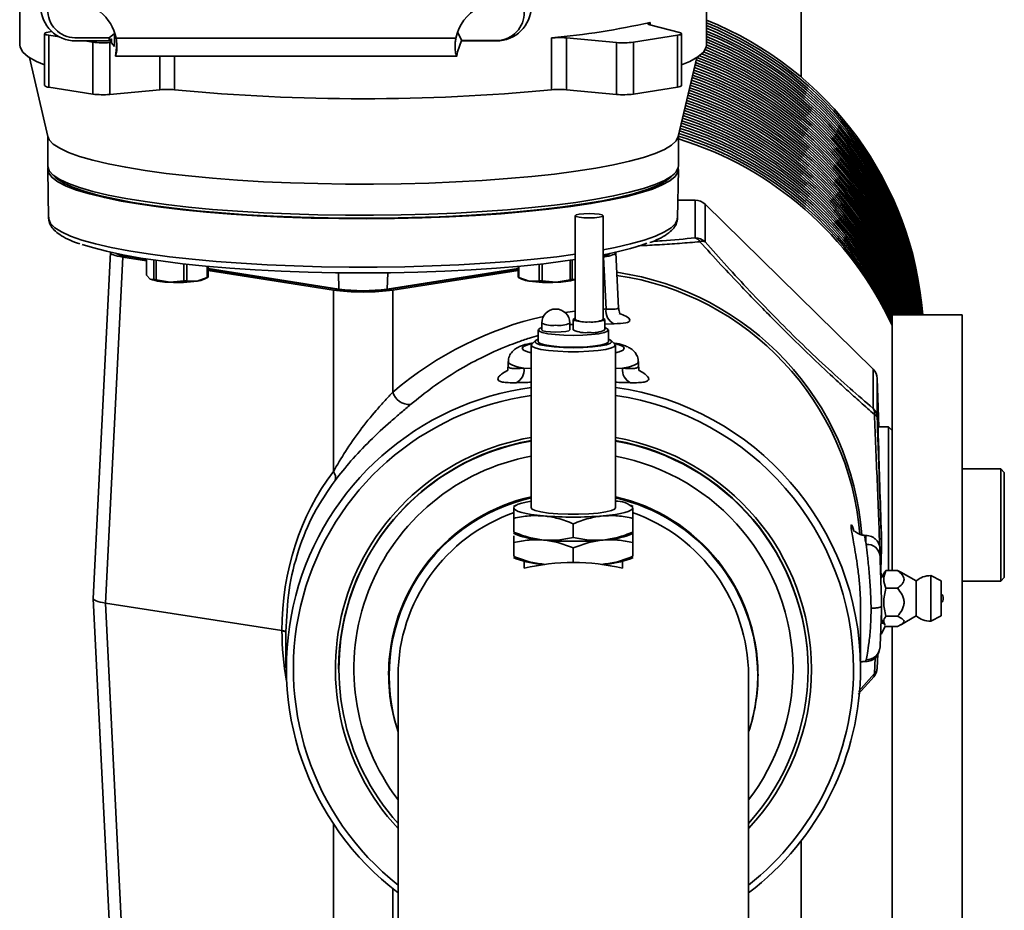
# Paper-space layout 'Blatt1' of a CAD drawing. Units: millimetres. Extents: x 0 to 59400, y 0 to 42000.
# Drawn here: x 23551 to 23692, y 34548 to 34675 of the extents above; entities that cross this region are included whole.
import ezdxf

# ---------------------------------------------------------------- set-up
doc = ezdxf.new("R2010")
doc.units = ezdxf.units.MM
doc.header["$LTSCALE"] = 100

psp = doc.layouts.new('Blatt1')

# ---------------------------------------------------------------- linework, layer by layer
at = {"color": 7, "linetype": 'Continuous', "lineweight": 35}
for p, q in [((23662.59, 34823.59), (23662.59, 34666.87)), ((23551.09, 34679.36), (23551.09, 34671.47)), ((23649.09, 34671.47), (23649.09, 34679.36)), ((23645.25, 34673.23), (23641, 34674.34)), ((23641.05, 34674.67), (23641.05, 34674.33)), ((23554.65, 34673.07), (23554.65, 34665.66)), ((23555.63, 34673.41), (23554.93, 34673.23)), ((23555.23, 34672.85), (23556.76, 34672.61)), ((23555.23, 34665.44), (23555.23, 34672.85)), ((23563.85, 34672.48), (23564.64, 34673.09)), ((23564.64, 34673.09), (23564.64, 34671.25)), ((23614.16, 34672.09), (23613.57, 34673.31)), ((23638.67, 34671.86), (23644.95, 34672.85)), ((23644.95, 34665.44), (23644.95, 34672.85)), ((23645.54, 34665.66), (23645.54, 34673.07)), ((23558.96, 34672.48), (23563.85, 34672.48)), ((23559.09, 34672.04), (23564.05, 34672.04)), ((23560.4, 34672.04), (23561.51, 34671.86)), ((23561.51, 34664.46), (23561.51, 34671.86)), ((23563.85, 34672.09), (23563.85, 34672.48)), ((23564.17, 34672.33), (23563.85, 34672.09)), ((23564.02, 34672.09), (23563.85, 34672.09)), ((23563.95, 34671.82), (23564.13, 34671.83)), ((23563.95, 34664.41), (23563.95, 34671.82)), ((23564.17, 34672.33), (23564.17, 34671.75)), ((23564.64, 34671.25), (23564.17, 34671.75)), ((23564.85, 34672.42), (23613.33, 34672.42)), ((23614.14, 34672.04), (23619.09, 34672.04)), ((23619.22, 34672.09), (23614.16, 34672.09)), ((23626.99, 34665.07), (23626.99, 34672.48)), ((23629.12, 34672.48), (23636.23, 34671.82)), ((23629.12, 34672.48), (23629.12, 34665.07)), ((23636.23, 34664.41), (23636.23, 34671.82)), ((23638.67, 34664.46), (23638.67, 34671.86)), ((23565.15, 34669.89), (23564.74, 34669.89)), ((23565.15, 34669.89), (23613.5, 34669.89)), ((23565.15, 34669.89), (23565.15, 34669.89)), ((23571.07, 34665.07), (23571.07, 34669.89)), ((23573.19, 34669.89), (23573.19, 34665.07)), ((23552.48, 34669.66), (23555.12, 34658.38)), ((23645.06, 34658.38), (23647.7, 34669.66)), ((23555.23, 34665.44), (23561.51, 34664.46)), ((23563.95, 34664.41), (23571.07, 34665.07)), ((23629.12, 34665.07), (23636.23, 34664.41)), ((23638.67, 34664.46), (23644.95, 34665.44)), ((23555.09, 34658.51), (23555.09, 34654.19)), ((23645.09, 34654.19), (23645.09, 34658.51)), ((23555.1, 34653.68), (23555.22, 34646.75)), ((23555.66, 34653.08), (23556.15, 34652.59)), ((23644.03, 34652.59), (23644.52, 34653.08)), ((23644.96, 34646.75), (23645.08, 34653.68)), ((23647.49, 34649.32), (23645.01, 34649.32)), ((23647.49, 34649.3), (23645.01, 34649.3)), ((23647.49, 34649.3), (23647.49, 34649.32)), ((23647.49, 34643.93), (23647.49, 34649.3)), ((23672.86, 34625.2), (23648.89, 34648.75)), ((23648.9, 34648.72), (23648.89, 34648.75)), ((23672.88, 34625.17), (23648.9, 34648.72)), ((23648.9, 34648.72), (23648.9, 34643.36)), ((23630.34, 34647.08), (23630.34, 34632.27)), ((23634.34, 34632.27), (23634.34, 34647.08)), ((23564.03, 34641.85), (23561.56, 34592.47)), ((23636.55, 34633.91), (23636.15, 34641.85)), ((23565.79, 34641.18), (23563.32, 34591.8)), ((23565.79, 34641.18), (23569.18, 34640.65)), ((23566.22, 34641.3), (23569.18, 34640.84)), ((23569.18, 34640.93), (23569.18, 34638.62)), ((23570.25, 34638), (23570.25, 34640.77)), ((23570.55, 34640.72), (23570.55, 34637.95)), ((23629.63, 34637.95), (23629.63, 34640.72)), ((23629.94, 34640.77), (23629.94, 34638)), ((23634.39, 34641.18), (23634.34, 34641.17)), ((23634.77, 34633.77), (23634.39, 34641.18)), ((23574.53, 34637.79), (23574.53, 34640.22)), ((23574.95, 34640.17), (23574.95, 34637.8)), ((23577.86, 34638.26), (23577.86, 34639.88)), ((23577.97, 34639.87), (23577.97, 34638.33)), ((23577.97, 34639.54), (23596.63, 34636.62)), ((23577.97, 34639.46), (23596.62, 34636.55)), ((23577.97, 34639.27), (23595.85, 34636.48)), ((23596.58, 34638.95), (23596.63, 34636.62)), ((23603.55, 34636.62), (23622.21, 34639.54)), ((23603.6, 34638.95), (23603.55, 34636.62)), ((23603.56, 34636.55), (23622.21, 34639.46)), ((23622.21, 34639.27), (23604.33, 34636.48)), ((23622.21, 34638.33), (23622.21, 34639.87)), ((23622.32, 34639.88), (23622.32, 34638.26)), ((23625.24, 34637.8), (23625.24, 34640.17)), ((23625.65, 34640.22), (23625.65, 34637.79)), ((23569.18, 34638.62), (23569.71, 34638.03)), ((23569.71, 34638.03), (23570.25, 34638)), ((23570.55, 34637.95), (23572.54, 34637.59)), ((23572.54, 34637.59), (23574.53, 34637.79)), ((23574.95, 34637.8), (23576.4, 34637.75)), ((23576.4, 34637.75), (23577.86, 34638.26)), ((23577.42, 34638.02), (23577.9, 34638.28)), ((23622.28, 34638.28), (23622.76, 34638.02)), ((23622.32, 34638.26), (23623.78, 34637.75)), ((23623.78, 34637.75), (23625.24, 34637.8)), ((23625.65, 34637.79), (23627.64, 34637.59)), ((23627.64, 34637.59), (23629.63, 34637.95)), ((23629.94, 34638), (23630.47, 34638.03)), ((23595.85, 34610.57), (23595.85, 34636.48)), ((23604.33, 34636.48), (23604.33, 34621.92)), ((23630.09, 34632.27), (23630.09, 34630.78)), ((23634.59, 34630.78), (23634.59, 34632.27)), ((23685.59, 34632.94), (23675.59, 34632.94)), ((23675.59, 34632.94), (23675.59, 34596.45)), ((23685.59, 34632.94), (23685.59, 34432.94)), ((23625.09, 34630.78), (23625.09, 34629.11)), ((23625.59, 34631.77), (23625.59, 34630.78)), ((23629.59, 34630.78), (23629.59, 34631.77)), ((23629.59, 34631.56), (23630.09, 34631.57)), ((23635.9, 34631.66), (23634.59, 34631.61)), ((23635.09, 34629.11), (23635.09, 34630.78)), ((23624.66, 34629.24), (23624.17, 34628.76)), ((23636.02, 34628.76), (23635.52, 34629.24)), ((23624.09, 34628.61), (23624.09, 34605.4)), ((23636.09, 34605.4), (23636.09, 34628.61)), ((23620.81, 34626.28), (23620.79, 34625.62)), ((23639.4, 34625.62), (23639.37, 34626.28)), ((23623.05, 34625.32), (23624.09, 34625.29)), ((23636.09, 34625.29), (23637.13, 34625.32)), ((23672.86, 34625.2), (23672.88, 34625.17)), ((23672.88, 34619.59), (23672.88, 34625.17)), ((23673.46, 34623.85), (23673.46, 34618.26)), ((23673.71, 34616.94), (23673.46, 34623.85)), ((23675.09, 34616.94), (23673.59, 34616.94)), ((23675.59, 34616.44), (23675.09, 34616.94)), ((23675.09, 34600.75), (23675.09, 34616.94)), ((23691.09, 34610.94), (23685.59, 34610.94)), ((23691.59, 34610.44), (23691.09, 34610.94)), ((23691.09, 34594.94), (23691.09, 34610.94)), ((23691.59, 34610.44), (23691.59, 34595.44)), ((23621.92, 34605.77), (23621.55, 34605.56)), ((23638.63, 34605.56), (23638.27, 34605.77)), ((23621.59, 34603.88), (23621.59, 34601.93)), ((23638.59, 34603.88), (23638.59, 34601.93)), ((23630.09, 34603.12), (23630.09, 34601.16)), ((23621.59, 34602.13), (23621.55, 34602.11)), ((23621.55, 34601.78), (23621.92, 34601.58)), ((23638.27, 34601.58), (23638.63, 34601.78)), ((23638.63, 34602.11), (23638.59, 34602.13)), ((23671.91, 34601.46), (23671.64, 34601.46)), ((23621.59, 34600.43), (23621.59, 34598.47)), ((23630.09, 34599.66), (23630.09, 34597.7)), ((23638.59, 34600.43), (23638.59, 34598.47)), ((23674.09, 34599.54), (23673.98, 34596.5)), ((23674.09, 34600.67), (23674.09, 34599.54)), ((23675.09, 34596.45), (23675.09, 34600.75)), ((23621.55, 34598.32), (23621.92, 34598.12)), ((23638.27, 34598.12), (23638.63, 34598.32)), ((23623.09, 34597.73), (23623.09, 34596.77)), ((23626.02, 34597.32), (23625.84, 34597.34)), ((23634.34, 34597.34), (23634.16, 34597.32)), ((23637.09, 34596.77), (23637.09, 34597.73)), ((23674.54, 34596.24), (23674.09, 34595.46)), ((23674.69, 34596.45), (23674.59, 34596.21)), ((23676.35, 34596.45), (23674.69, 34596.45)), ((23676.35, 34596.45), (23676.82, 34596.21)), ((23679.02, 34594.96), (23676.83, 34596.22)), ((23682.59, 34594.96), (23681.09, 34595.71)), ((23681.09, 34591.95), (23681.09, 34595.71)), ((23691.09, 34594.94), (23691.59, 34595.44)), ((23679.02, 34592.07), (23679.02, 34594.96)), ((23682.59, 34592.07), (23682.59, 34594.96)), ((23685.59, 34594.94), (23691.09, 34594.94)), ((23676.35, 34593.91), (23674.69, 34593.91)), ((23561.56, 34592.45), (23564.03, 34543.07)), ((23588.51, 34587.86), (23563.32, 34591.8)), ((23563.32, 34591.8), (23565.79, 34542.41)), ((23674.09, 34591.99), (23674.09, 34591.34)), ((23674.09, 34591.34), (23674.09, 34589.46)), ((23679.02, 34589.96), (23679.02, 34592.07)), ((23681.09, 34589.21), (23681.09, 34591.95)), ((23682.59, 34589.96), (23682.59, 34592.07)), ((23671.09, 34582.53), (23671.09, 34590.74)), ((23676.35, 34589.92), (23674.69, 34589.92)), ((23676.83, 34588.7), (23679.02, 34589.96)), ((23681.09, 34589.21), (23682.59, 34589.96)), ((23674, 34588.94), (23674.39, 34588.94)), ((23674.09, 34589.46), (23674.54, 34588.68)), ((23676.35, 34588.47), (23674.69, 34588.47)), ((23675.59, 34588.47), (23675.59, 34432.94)), ((23589.09, 34587.64), (23589.09, 34587.7)), ((23589.09, 34587.64), (23589.09, 34582.53)), ((23589.09, 34587.64), (23589.09, 34587.64)), ((23673.54, 34584.48), (23673.46, 34582.51)), ((23671.64, 34583.46), (23671.91, 34583.46)), ((23671.85, 34583.62), (23671.86, 34583.69)), ((23673.05, 34581.74), (23673.16, 34583.97)), ((23596.59, 34582.45), (23596.59, 34582.37)), ((23605.09, 34581.48), (23605.09, 34464.57)), ((23655.09, 34464.57), (23655.09, 34581.48)), ((23663.59, 34582.37), (23663.59, 34582.45)), ((23670.74, 34578.8), (23673.01, 34581.32)), ((23670.78, 34579.17), (23673.05, 34581.74)), ((23595.85, 34537.71), (23595.85, 34560.25)), ((23662.59, 34557.84), (23662.59, 34483.24)), ((23604.33, 34551.02), (23604.33, 34537.71))]:
    psp.add_line(p, q, dxfattribs=at)
at = {"color": 7, "linetype": 'Continuous', "lineweight": 35, "flags": 128}
for points in [[(23641, 34674.34), (23640.88, 34674.38), (23640.79, 34674.42), (23640.73, 34674.47), (23640.72, 34674.51), (23640.74, 34674.55), (23640.81, 34674.6), (23640.91, 34674.64), (23641.05, 34674.67)], [(23554.93, 34673.23), (23554.78, 34673.18), (23554.69, 34673.13), (23554.65, 34673.08), (23554.66, 34673.03), (23554.73, 34672.98), (23554.85, 34672.93), (23555.02, 34672.89), (23555.23, 34672.85)], [(23644.95, 34672.85), (23645.17, 34672.89), (23645.33, 34672.93), (23645.45, 34672.98), (23645.52, 34673.03), (23645.54, 34673.08), (23645.49, 34673.13), (23645.4, 34673.18), (23645.25, 34673.23)], [(23551.09, 34671.47), (23551.14, 34671.13), (23551.53, 34670.45), (23552.31, 34669.78), (23553.47, 34669.11), (23554.65, 34668.61)], [(23564.74, 34669.89), (23564.97, 34671.47), (23564.97, 34671.6)], [(23645.54, 34668.61), (23646.71, 34669.11), (23647.87, 34669.78), (23648.65, 34670.45), (23649.04, 34671.13), (23649.09, 34671.47)], [(23644.95, 34665.44), (23645.17, 34665.48), (23645.33, 34665.52), (23645.45, 34665.57), (23645.52, 34665.62), (23645.54, 34665.66)], [(23555.12, 34658.38), (23555.31, 34657.93), (23555.89, 34657.32), (23556.8, 34656.71), (23558.06, 34656.12), (23559.64, 34655.55), (23561.54, 34655), (23563.74, 34654.48), (23566.23, 34654), (23568.98, 34653.55), (23571.98, 34653.14), (23575.19, 34652.77), (23578.6, 34652.45), (23582.18, 34652.18), (23585.9, 34651.95), (23589.73, 34651.78), (23593.64, 34651.67), (23597.6, 34651.61), (23601.58, 34651.6), (23605.55, 34651.65), (23609.48, 34651.75), (23613.33, 34651.91), (23617.08, 34652.12), (23620.7, 34652.38), (23624.15, 34652.69), (23627.42, 34653.04), (23630.47, 34653.44), (23633.29, 34653.88), (23635.84, 34654.36), (23638.12, 34654.87), (23640.1, 34655.41), (23641.76, 34655.98), (23643.1, 34656.56), (23644.1, 34657.17), (23644.76, 34657.78), (23645.06, 34658.38)], [(23555.09, 34654.19), (23555.09, 34654.11), (23555.31, 34653.49), (23555.89, 34652.87), (23556.8, 34652.27), (23558.06, 34651.68), (23559.64, 34651.11), (23561.54, 34650.56), (23563.74, 34650.04), (23566.23, 34649.55), (23568.98, 34649.1), (23571.98, 34648.69), (23575.19, 34648.33), (23578.6, 34648), (23582.18, 34647.73), (23585.9, 34647.51), (23589.73, 34647.34), (23593.64, 34647.22), (23597.6, 34647.16), (23601.58, 34647.15), (23605.55, 34647.2), (23609.48, 34647.31), (23613.33, 34647.46), (23617.08, 34647.67), (23620.7, 34647.93), (23624.15, 34648.24), (23627.42, 34648.6), (23630.47, 34649), (23633.29, 34649.44), (23635.84, 34649.91), (23638.12, 34650.43), (23640.1, 34650.97), (23641.76, 34651.53), (23643.1, 34652.12), (23644.1, 34652.72), (23644.76, 34653.34), (23645.07, 34653.96), (23645.09, 34654.19)], [(23555.12, 34653.92), (23555.1, 34653.77), (23555.24, 34653.15), (23555.72, 34652.53), (23556.55, 34651.92), (23557.72, 34651.33), (23559.22, 34650.75), (23561.05, 34650.2), (23563.17, 34649.67), (23565.59, 34649.18), (23568.28, 34648.72)], [(23568.28, 34648.72), (23571.21, 34648.3), (23574.38, 34647.92), (23577.74, 34647.59), (23581.28, 34647.3), (23584.96, 34647.07), (23588.77, 34646.88), (23592.66, 34646.75), (23596.61, 34646.68), (23600.59, 34646.66), (23604.56, 34646.69), (23608.5, 34646.78), (23612.38, 34646.93), (23616.15, 34647.12), (23619.8, 34647.37), (23623.3, 34647.67), (23626.62, 34648.01), (23629.73, 34648.4), (23632.6, 34648.83), (23635.22, 34649.3), (23637.57, 34649.8), (23639.62, 34650.34), (23641.37, 34650.9), (23642.79, 34651.48), (23643.87, 34652.08), (23644.62, 34652.69), (23645.01, 34653.31), (23645.06, 34653.92)], [(23556.15, 34652.59), (23556.5, 34652.3), (23557.47, 34651.69), (23558.79, 34651.1), (23560.44, 34650.54), (23562.41, 34649.99), (23564.69, 34649.48), (23567.25, 34649), (23570.07, 34648.56), (23573.13, 34648.16), (23576.42, 34647.8), (23579.89, 34647.49), (23583.52, 34647.24), (23587.29, 34647.03), (23591.17, 34646.88), (23595.11, 34646.78), (23599.09, 34646.74), (23603.09, 34646.75), (23607.05, 34646.82), (23610.96, 34646.95), (23614.79, 34647.13), (23618.5, 34647.36), (23622.05, 34647.64), (23625.43, 34647.97), (23628.61, 34648.35), (23631.56, 34648.77), (23634.25, 34649.23), (23636.67, 34649.73), (23638.8, 34650.26), (23640.61, 34650.82), (23642.09, 34651.4), (23643.24, 34652), (23644.03, 34652.59)], [(23632.34, 34646.77), (23631.58, 34646.79), (23630.93, 34646.86), (23630.49, 34646.96), (23630.34, 34647.08), (23630.49, 34647.2), (23630.93, 34647.3), (23631.58, 34647.37), (23632.34, 34647.39), (23633.11, 34647.37), (23633.76, 34647.3), (23634.19, 34647.2), (23634.34, 34647.08), (23634.19, 34646.96), (23633.76, 34646.86), (23633.11, 34646.79), (23632.34, 34646.77)], [(23630.34, 34641.58), (23627.73, 34641.24), (23624.5, 34640.88), (23621.08, 34640.56), (23617.49, 34640.3), (23613.77, 34640.08), (23609.94, 34639.92), (23606.03, 34639.81), (23602.08, 34639.75), (23598.11, 34639.75), (23594.15, 34639.81), (23590.25, 34639.92), (23586.42, 34640.08), (23582.69, 34640.3), (23579.11, 34640.56), (23575.68, 34640.88), (23572.45, 34641.24), (23569.43, 34641.64), (23566.66, 34642.08), (23564.15, 34642.56), (23561.91, 34643.08), (23559.98, 34643.62), (23558.36, 34644.19), (23557.07, 34644.77), (23556.11, 34645.38), (23555.5, 34645.99), (23555.23, 34646.61), (23555.22, 34646.75)], [(23644.96, 34646.75), (23644.95, 34646.61), (23644.69, 34645.99), (23644.07, 34645.38), (23643.12, 34644.77), (23641.82, 34644.19), (23640.2, 34643.62), (23638.27, 34643.08), (23636.04, 34642.56), (23634.34, 34642.23)], [(23630.34, 34640.82), (23628.95, 34640.63), (23625.88, 34640.24), (23622.59, 34639.9), (23619.13, 34639.61), (23615.51, 34639.37), (23611.76, 34639.18), (23607.92, 34639.04), (23604.02, 34638.96), (23600.09, 34638.93), (23596.16, 34638.96), (23592.26, 34639.04), (23588.42, 34639.18), (23584.68, 34639.37), (23581.06, 34639.61), (23577.59, 34639.9), (23574.31, 34640.24), (23571.23, 34640.63), (23568.38, 34641.05), (23565.79, 34641.52), (23563.48, 34642.01), (23561.46, 34642.54), (23560.02, 34643)], [(23632.34, 34631.91), (23631.48, 34631.94), (23630.75, 34632.02), (23630.26, 34632.13), (23630.09, 34632.27), (23630.26, 34632.4), (23630.34, 34632.43)], [(23634.34, 34632.43), (23634.42, 34632.4), (23634.59, 34632.27), (23634.42, 34632.13), (23633.93, 34632.02), (23633.2, 34631.94), (23632.34, 34631.91)], [(23630.09, 34630), (23628.74, 34630.03), (23627.49, 34630.12), (23626.44, 34630.25), (23625.65, 34630.42), (23625.2, 34630.63), (23625.1, 34630.84), (23625.38, 34631.05), (23625.59, 34631.13)], [(23629.59, 34630.78), (23629.44, 34630.66), (23629.01, 34630.56), (23628.36, 34630.5), (23627.59, 34630.47), (23626.83, 34630.5), (23626.18, 34630.56), (23625.74, 34630.66), (23625.59, 34630.78), (23625.59, 34630.78)], [(23634.59, 34631.13), (23634.8, 34631.05), (23635.08, 34630.84), (23634.99, 34630.63), (23634.53, 34630.42), (23633.75, 34630.25), (23632.69, 34630.12), (23631.44, 34630.03), (23630.09, 34630)], [(23625.09, 34629.46), (23624.78, 34629.33), (23624.59, 34629.11), (23624.78, 34628.88), (23625.33, 34628.68), (23626.2, 34628.5), (23627.34, 34628.36), (23628.67, 34628.27), (23630.09, 34628.24), (23631.52, 34628.27), (23632.84, 34628.36), (23633.98, 34628.5), (23634.85, 34628.68), (23635.4, 34628.88), (23635.59, 34629.11), (23635.4, 34629.33), (23635.1, 34629.46)], [(23625.09, 34629.11), (23625.1, 34629.05), (23625.38, 34628.84), (23626.01, 34628.65), (23626.94, 34628.5), (23628.1, 34628.39), (23629.41, 34628.33), (23630.77, 34628.33), (23632.08, 34628.39), (23633.25, 34628.5), (23634.18, 34628.65), (23634.8, 34628.84), (23635.08, 34629.05), (23635.09, 34629.11)], [(23624.27, 34628.86), (23623.53, 34628.67), (23622.99, 34628.43), (23622.81, 34628.17), (23622.99, 34627.92), (23623.53, 34627.68), (23624.09, 34627.53)], [(23636.02, 34628.76), (23636.08, 34628.67), (23635.99, 34628.44), (23635.52, 34628.21), (23634.71, 34628.01), (23633.62, 34627.85), (23632.3, 34627.74), (23630.84, 34627.68), (23629.34, 34627.68), (23627.88, 34627.74), (23626.56, 34627.85), (23625.47, 34628.01), (23624.66, 34628.21), (23624.2, 34628.44), (23624.1, 34628.67), (23624.17, 34628.76)], [(23636.09, 34627.53), (23636.65, 34627.68), (23637.19, 34627.92), (23637.37, 34628.17), (23637.19, 34628.43), (23636.65, 34628.67), (23635.92, 34628.86)], [(23623.05, 34625.32), (23622.09, 34625.53), (23621.39, 34625.76), (23620.96, 34626.01), (23620.81, 34626.27), (23620.81, 34626.28)], [(23639.37, 34626.27), (23639.37, 34626.27), (23639.23, 34626.01), (23638.79, 34625.76), (23638.09, 34625.53), (23637.13, 34625.32)], [(23621.59, 34605.4), (23621.66, 34605.57), (23621.88, 34605.74), (23622.24, 34605.91), (23622.73, 34606.07), (23623.35, 34606.21), (23624.08, 34606.34), (23624.09, 34606.34)], [(23625.84, 34604.25), (23624.92, 34604.35), (23624.08, 34604.46), (23623.35, 34604.59), (23622.73, 34604.74), (23622.24, 34604.89), (23621.88, 34605.06), (23621.66, 34605.23), (23621.59, 34605.4)], [(23636.09, 34605.4), (23635.99, 34605.22), (23635.52, 34605), (23634.71, 34604.8), (23633.62, 34604.64), (23632.3, 34604.53), (23630.84, 34604.47), (23629.34, 34604.47), (23627.88, 34604.53), (23626.56, 34604.64), (23625.47, 34604.8), (23624.66, 34605), (23624.2, 34605.22), (23624.09, 34605.4)], [(23638.59, 34605.4), (23638.52, 34605.23), (23638.3, 34605.06), (23637.94, 34604.89), (23637.45, 34604.74), (23636.84, 34604.59), (23636.1, 34604.46), (23635.27, 34604.35), (23634.34, 34604.25)], [(23674.66, 34588.58), (23674.4, 34588.08), (23674.01, 34587.36)], [(23672.88, 34581.18), (23672.93, 34581.23), (23672.96, 34581.25)]]:
    psp.add_lwpolyline(points, dxfattribs=at)
at = {"color": 7, "linetype": 'Continuous', "lineweight": 35}
for centre, radius, start, end in [((23559.06, 34677.01), 4.97, 180.3571, 270.3527), ((23558.5, 34671.14), 6.48, 11.3353, 90.627), ((23619.71, 34671.12), 6.51, 68.4858, 168.515), ((23619.12, 34677.01), 4.97, 269.6473, 359.6429), ((23559.06, 34676.45), 3.97, 178.3553, 268.5987), ((23619.12, 34676.06), 3.97, 271.4013, 1.6447), ((23616.64, 34784.67), 112.67, 275.2716, 282.5103), ((23630.67, 34629.15), 49.43, 4.4029, 68.1213), ((23630.67, 34628.75), 49.44, 4.861, 68.1201), ((23630.67, 34628.36), 49.44, 5.3193, 68.1188), ((23630.66, 34627.96), 49.45, 5.7779, 68.1175), ((23630.65, 34627.56), 49.46, 6.2451, 68.1079), ((23630.65, 34627.17), 49.47, 6.7044, 68.1066), ((23630.64, 34626.77), 49.47, 7.164, 68.1054), ((23562.94, 34682.75), 10.98, 262.5078, 275.2703), ((23558.57, 34675.45), 6.4, 328.3381, 330.8793), ((23628.09, 34660.86), 11.66, 84.9656, 95.4147), ((23637.24, 34682.75), 10.98, 264.7297, 277.4922), ((23630.64, 34626.38), 49.47, 7.624, 68.1041), ((23630.64, 34625.98), 49.48, 8.0844, 68.1028), ((23630.64, 34625.59), 49.48, 8.5453, 68.1016), ((23630.59, 34623.59), 49.54, 10.8805, 69.3055), ((23630.59, 34623.98), 49.54, 10.4158, 68.9142), ((23630.62, 34624.4), 49.5, 9.9327, 68.6007), ((23630.63, 34624.8), 49.49, 9.4694, 68.3379), ((23630.63, 34625.19), 49.49, 9.007, 68.1622), ((23630.56, 34622), 49.58, 12.7523, 70.0754), ((23630.56, 34622.39), 49.58, 12.2857, 69.9739), ((23630.56, 34622.79), 49.57, 11.8199, 69.8723), ((23630.57, 34623.18), 49.57, 11.3547, 69.7707), ((23630.54, 34620.41), 49.61, 14.6269, 70.4811), ((23630.55, 34620.81), 49.6, 14.157, 70.3798), ((23630.55, 34621.2), 49.59, 13.6879, 70.2784), ((23630.55, 34621.6), 49.59, 13.2197, 70.1769), ((23555.19, 34666.23), 0.787, 225.8657, 272.7546), ((23630.5, 34618.81), 49.66, 16.534, 70.8686), ((23630.51, 34619.2), 49.65, 16.0602, 70.7673), ((23630.54, 34619.62), 49.62, 15.5697, 70.6837), ((23630.54, 34620.02), 49.61, 15.0978, 70.5825), ((23562.94, 34675.34), 10.98, 262.5078, 275.2703), ((23572.09, 34653.46), 11.66, 84.5853, 95.0344), ((23600.09, 34946.96), 283.17, 264.5488, 275.4512), ((23628.09, 34653.46), 11.66, 84.9656, 95.4147), ((23637.24, 34675.34), 10.98, 264.7297, 277.4922), ((23630.49, 34617.23), 49.68, 18.4403, 71.2734), ((23630.49, 34617.62), 49.67, 17.962, 71.1722), ((23630.5, 34618.02), 49.67, 17.4848, 71.0711), ((23630.5, 34618.41), 49.66, 17.0088, 70.9698), ((23630.48, 34615.64), 49.7, 20.3666, 71.6775), ((23630.48, 34616.04), 49.7, 19.883, 71.5765), ((23630.48, 34616.43), 49.69, 19.4008, 71.4755), ((23630.49, 34616.83), 49.69, 18.9199, 71.3745), ((23630.46, 34614.06), 49.73, 22.3158, 72.0811), ((23630.47, 34614.45), 49.72, 21.8262, 71.9802), ((23630.47, 34614.85), 49.72, 21.3382, 71.8794), ((23630.47, 34615.25), 49.71, 20.8517, 71.7785), ((23630.45, 34612.87), 49.75, 23.7946, 72.3833), ((23630.46, 34613.27), 49.74, 23.2999, 72.2826), ((23630.46, 34613.66), 49.73, 22.807, 72.1819), ((23630.44, 34611.29), 49.76, 24.8624, 72.7886), ((23630.44, 34611.69), 49.76, 24.8622, 72.6865), ((23630.44, 34612.08), 49.76, 24.7893, 72.5847), ((23630.45, 34612.47), 49.75, 24.291, 72.484), ((23630.44, 34610.9), 49.76, 24.8626, 72.8783), ((23630.44, 34610.51), 49.76, 24.8626, 72.8783), ((23647.49, 34647.32), 2, 45.5138, 90), ((23647.49, 34647.29), 2.01, 45.4395, 90.0602), ((23626.8, 34682.71), 41.88, 280.3681, 289.2083), ((23647.13, 34642.83), 1.16, 28.529, 71.9671), ((23647.49, 34641.92), 2.01, 45.4395, 90.0602), ((23648.5, 34642.52), 0.931, 64.101, 111.7422), ((23566.33, 34644.14), 2.84, 239.0361, 267.8135), ((23634.08, 34643.71), 2.36, 276.3758, 301.6676), ((23633.69, 34645.21), 3.82, 279.7989, 291.7892), ((23630.41, 34598.47), 40.97, 4.3154, 81.7428), ((23572.38, 34645.83), 8.24, 251.1094, 271.1086), ((23572.02, 34648.38), 10.54, 260.2735, 261.9445), ((23573.59, 34658.82), 21.26, 267.1819, 277.6185), ((23573.65, 34663.75), 25.98, 271.9425, 272.858), ((23576.03, 34641.21), 3.48, 276.1981, 293.592), ((23577.53, 34638.96), 0.773, 295.5018, 305.0528), ((23622.65, 34638.96), 0.773, 234.9472, 244.4982), ((23624.16, 34641.21), 3.48, 246.408, 263.8019), ((23626.6, 34658.82), 21.26, 262.3815, 272.8181), ((23626.53, 34663.75), 25.98, 267.142, 268.0575), ((23627.7, 34646.93), 9.34, 269.6282, 286.3978), ((23628.16, 34648.38), 10.54, 278.0555, 279.7265), ((23630.41, 34598.31), 40.7, 4.6484, 81.6547), ((23597.33, 34636.54), 0.704, 173.8597, 179.981), ((23600.09, 34662.41), 26.1, 262.3653, 277.6347), ((23600.09, 34662.45), 26.06, 262.3653, 277.6347), ((23602.85, 34636.54), 0.704, 0.019, 6.1403), ((23627.59, 34631.77), 2, 90, 180), ((23627.59, 34631.77), 2, 0, 90), ((23636.77, 34633.49), 2.03, 172.0525, 244.3533), ((23631.85, 34635.38), 3.47, 244.1266, 278.0915), ((23632.83, 34635.38), 3.47, 261.9085, 295.8734), ((23627.1, 34634.89), 3.47, 244.1266, 278.0915), ((23628.08, 34634.89), 3.47, 261.9085, 295.8734), ((23631.79, 34634.29), 3.9, 244.1266, 278.0915), ((23632.89, 34634.29), 3.9, 261.9085, 295.8734), ((23621.07, 34625.05), 2, 295.5124, 7.7301), ((23639.11, 34625.05), 2, 172.2699, 244.4876), ((23671.46, 34623.78), 2, 2.0362, 45.5138), ((23671.5, 34623.77), 1.96, 2.0855, 45.4358), ((23629.53, 34582.57), 40.38, 97.744, 232.7515), ((23630.42, 34582.31), 40.67, 0.3056, 81.9822), ((23629.54, 34582.42), 39.39, 97.9556, 231.6317), ((23606.68, 34622.56), 2.43, 195.2988, 274.7664), ((23630.41, 34582.16), 39.68, 0.3047, 81.7708), ((23671.9, 34618.94), 1.17, 349.0613, 33.5152), ((23671.5, 34618.19), 1.96, 2.0855, 45.4358), ((23672.85, 34618.13), 0.62, 12.1522, 71.6429), ((23629.63, 34582.4), 33.49, 99.5264, 222.8748), ((23629.79, 34582.29), 33.2, 99.8823, 179.7362), ((23630.38, 34582.2), 33.71, 0.2862, 80.2489), ((23630.38, 34582.28), 33.21, 0.2856, 80.0959), ((23629.64, 34582.39), 33, 99.6805, 221.9303), ((23630.38, 34582.2), 33.21, 0.2856, 80.0959), ((23629.66, 34582.39), 30.87, 100.3941, 217.2628), ((23630.38, 34582.23), 31.06, 0.2618, 79.3995), ((23594.85, 34609.72), 1.31, 341.8401, 40.223), ((23629.76, 34581.48), 25.95, 102.6073, 198.1245), ((23629.86, 34581.49), 26.13, 102.7483, 174.9711), ((23630.34, 34581.51), 26.1, 0.2631, 77.2672), ((23630.34, 34581.39), 26.06, 0.263, 77.2469), ((23636.27, 34603.03), 3.32, 45.6006, 93.1122), ((23629.8, 34581.39), 24.71, 109.2329, 179.8032), ((23630.09, 34654.25), 50.19, 265.142, 274.858), ((23630.37, 34581.38), 24.72, 0.2188, 70.7451), ((23626.26, 34613.06), 12.27, 249.2767, 268.0475), ((23633.92, 34613.06), 12.27, 271.9525, 290.7233), ((23630.09, 34650.8), 50.19, 265.142, 274.858), ((23672, 34598.31), 1.87, 6.7227, 94.3233), ((23626.26, 34609.6), 12.27, 249.2767, 268.0475), ((23633.92, 34609.6), 12.27, 271.9525, 290.7233), ((23681.09, 34592.46), 3.25, 90, 129.7151), ((23682.09, 34592.46), 0.8, 308.6822, 51.3178), ((23681.09, 34592.46), 3.25, 230.2849, 270), ((23671.89, 34585.66), 1.97, 269.1067, 357.3914), ((23629.47, 34581.63), 25.73, 175.2061, 198.6437), ((23630.76, 34582.6), 40.33, 307.1067, 359.9005), ((23630.75, 34582.44), 39.34, 308.2225, 359.9035), ((23630.72, 34582.41), 33.37, 316.9103, 359.9385), ((23630.72, 34582.4), 32.87, 317.853, 359.9405), ((23630.7, 34582.4), 30.74, 322.5255, 359.9477), ((23630.71, 34581.63), 25.74, 341.359, 359.9948), ((23630.71, 34581.51), 25.7, 341.6248, 359.995), ((23671.46, 34582.58), 2, 318.4381, 357.7483), ((23672.5, 34581.59), 0.571, 323.6762, 15.0748), ((23672.4, 34582.58), 1.06, 307.6076, 356.2715)]:
    psp.add_arc(centre, radius, start, end, dxfattribs=at)
for centre, major_axis, ratio, start_param, end_param in [((23558.47, 34667.51), (0, 8.8), 0.738925, 5.215386, 5.25947), ((23619.71, 34667.51), (0, 8.8), 0.738925, 1.023929, 1.296131), ((23570.04, 34641.84), (6.01, 0), 0.156244, 3.13378, 3.926382), ((23630.14, 34641.84), (6.01, 0), 0.156244, 5.498396, 6.290998), ((23600.09, 34637.14), (6, 0), 0.156625, 3.9276, 5.497178), ((23628.68, 34590.45), (32, 33.6), 0.854959, 0.800478, 0.833979), ((23628.68, 34590.45), (32, 33.6), 0.854959, 0.697141, 0.707081), ((23628.68, 34590.45), (32, 33.6), 0.854959, 0.905592, 1.441059), ((23674.09, 34602.94), (-0.5, 14.5), 0.005456, 6.019624, 8.010873), ((23631.51, 34581.06), (-32, 33.6), 0.854959, 0.138413, 0.730002), ((23674.09, 34592.53), (-0.24, 7), 0.005456, 6.057004, 6.82315), ((23630.09, 34576.82), (25, 0), 0.831254, 1.287002, 1.85459), ((23567.57, 34592.46), (6.01, 0), 0.156244, 3.13378, 3.926382), ((23631.51, 34581.2), (33.37, -31.79), 0.85287, 3.825495, 3.995479)]:
    psp.add_ellipse(centre, major_axis=major_axis, ratio=ratio, start_param=start_param, end_param=end_param, dxfattribs=at)
for points, knots in [([(23564.74, 34669.89), (23564.76, 34669.93), (23564.82, 34670.01), (23564.94, 34670.57), (23565, 34671.4), (23564.9, 34672.08), (23564.85, 34672.42)], [0, 0, 0, 0, 0.250979, 0.500294, 0.74958, 1, 1, 1, 1]), ([(23613.33, 34672.42), (23613.3, 34672.24), (23613.24, 34671.87), (23613.19, 34671.19), (23613.25, 34670.46), (23613.4, 34669.92), (23613.43, 34669.91), (23613.45, 34669.9)], [0, 0, 0, 0, 0.124754, 0.250289, 0.500033, 0.751897, 1, 1, 1, 1]), ([(23555.25, 34646.86), (23555.24, 34646.79), (23555.19, 34646.44), (23555.41, 34645.83), (23555.86, 34645.15), (23556.58, 34644.51), (23557.62, 34643.89), (23558.67, 34643.4), (23559.46, 34643.14), (23559.67, 34643.07)], [0, 0, 0, 0, 0.041597, 0.189315, 0.339105, 0.510337, 0.711961, 0.924288, 1, 1, 1, 1]), ([(23641.03, 34643.26), (23641.23, 34643.33), (23641.97, 34643.6), (23642.95, 34644.1), (23643.92, 34644.75), (23644.55, 34645.45), (23644.91, 34646.11), (23644.92, 34646.55), (23644.93, 34646.72)], [0, 0, 0, 0, 0.087061, 0.314117, 0.546336, 0.738209, 0.901144, 1, 1, 1, 1]), ([(23648.15, 34643.38), (23647.2, 34643.3), (23645.33, 34643.14), (23642.44, 34642.96), (23640.48, 34642.83), (23639.43, 34642.8), (23639.37, 34642.79)], [0, 0, 0, 0, 0.342518, 0.668723, 0.982067, 1, 1, 1, 1]), ([(23641.46, 34643.42), (23641.9, 34643.45), (23644.03, 34643.58), (23645.96, 34643.78), (23647.49, 34643.93)], [0, 0, 0, 0, 0.2026003, 1, 1, 1, 1]), ([(23673.05, 34618.72), (23672.39, 34619.3), (23671.11, 34620.42), (23669.13, 34622.22), (23666.75, 34624.4), (23663.92, 34627.08), (23660.99, 34629.93), (23658.45, 34632.48), (23656.28, 34634.7), (23653.82, 34637.26), (23651.06, 34640.2), (23649.14, 34642.3), (23648.15, 34643.38)], [0, 0, 0, 0, 0.08721, 0.170423, 0.25055, 0.37696, 0.500313, 0.58152, 0.664124, 0.749827, 0.870556, 1, 1, 1, 1]), ([(23648.9, 34643.36), (23649.92, 34642.21), (23651.95, 34639.93), (23655.26, 34636.34), (23658.76, 34632.7), (23662.42, 34629.04), (23666.09, 34625.57), (23669.63, 34622.37), (23671.79, 34620.52), (23672.88, 34619.59)], [0, 0, 0, 0, 0.140055, 0.279874, 0.419876, 0.559583, 0.706075, 0.852958, 1, 1, 1, 1]), ([(23634.77, 34633.77), (23635.26, 34633.75), (23636.01, 34633.73), (23636.47, 34633.84), (23636.52, 34633.95), (23636.54, 34634)], [0, 0, 0, 0, 0.499188, 0.75638, 1, 1, 1, 1]), ([(23636.65, 34633.23), (23636.66, 34633.23), (23636.75, 34633.22), (23636.63, 34633.41), (23636.57, 34633.83), (23636.54, 34634.01)], [0, 0, 0, 0, 0.096307, 0.601898, 1, 1, 1, 1]), ([(23636.65, 34633.13), (23636.98, 34633), (23637.93, 34632.65), (23638.31, 34632.13), (23637.79, 34631.75), (23636.53, 34631.69), (23635.9, 34631.66)], [0, 0, 0, 0, 0.155057, 0.436562, 0.717665, 1, 1, 1, 1]), ([(23625.09, 34629.98), (23624.67, 34629.86), (23623.67, 34629.58), (23622.23, 34629.08), (23619.9, 34628.2), (23617.02, 34626.91), (23613.44, 34624.93), (23610.08, 34622.73), (23607.92, 34620.98), (23606.88, 34620.14)], [0, 0, 0, 0, 0.066618, 0.157355, 0.230317, 0.438173, 0.621863, 0.818883, 1, 1, 1, 1]), ([(23624.33, 34628.92), (23624.13, 34628.89), (23623.51, 34628.78), (23622.81, 34628.58), (23622.13, 34628.29), (23621.59, 34627.93), (23621.13, 34627.4), (23620.84, 34626.81), (23620.85, 34626.42), (23620.85, 34626.28)], [0, 0, 0, 0, 0.1202314, 0.3791414, 0.541451, 0.6797854, 0.8065376, 0.9354523, 1, 1, 1, 1]), ([(23639.35, 34626.26), (23639.36, 34626.3), (23639.39, 34626.61), (23639.19, 34627.15), (23638.81, 34627.72), (23638.34, 34628.11), (23637.81, 34628.41), (23637.07, 34628.67), (23636.46, 34628.84), (23635.96, 34628.91), (23635.95, 34628.91)], [0, 0, 0, 0, 0.023017, 0.156605, 0.274635, 0.393452, 0.528784, 0.709456, 0.9962, 1, 1, 1, 1]), ([(23621.93, 34623.25), (23621.54, 34623.25), (23620.74, 34623.25), (23619.94, 34623.34), (23619.43, 34623.51), (23619.26, 34623.77), (23619.43, 34624.13), (23619.92, 34624.57), (23620.52, 34624.89), (23620.81, 34625.06)], [0, 0, 0, 0, 0.143018, 0.285821, 0.428814, 0.571767, 0.714441, 0.857127, 1, 1, 1, 1]), ([(23620.79, 34625.63), (23620.77, 34625.47), (23620.72, 34625.14), (23620.75, 34625.1), (23620.77, 34625.08)], [0, 0, 0, 0, 0.474963, 1, 1, 1, 1]), ([(23620.79, 34625.62), (23620.82, 34625.55), (23620.87, 34625.4), (23621.31, 34625.29), (23622, 34625.27), (23622.67, 34625.3), (23623.05, 34625.32)], [0, 0, 0, 0, 0.2432239, 0.4999462, 0.7199925, 1, 1, 1, 1]), ([(23637.13, 34625.32), (23637.4, 34625.31), (23637.89, 34625.28), (23638.43, 34625.28), (23638.92, 34625.3), (23639.31, 34625.4), (23639.37, 34625.55), (23639.4, 34625.62)], [0, 0, 0, 0, 0.1935678, 0.3603021, 0.5001791, 0.7569305, 1, 1, 1, 1]), ([(23639.37, 34625.05), (23639.67, 34624.89), (23640.26, 34624.56), (23640.75, 34624.13), (23640.93, 34623.77), (23640.75, 34623.51), (23640.25, 34623.34), (23639.44, 34623.25), (23638.65, 34623.25), (23638.25, 34623.25)], [0, 0, 0, 0, 0.1429436, 0.2857913, 0.4285897, 0.5714544, 0.71428, 0.8569697, 1, 1, 1, 1]), ([(23639.42, 34625.08), (23639.43, 34625.1), (23639.47, 34625.14), (23639.42, 34625.47), (23639.4, 34625.63)], [0, 0, 0, 0, 0.524937, 1, 1, 1, 1]), ([(23624.09, 34623.32), (23623.92, 34623.31), (23623.08, 34623.28), (23622.44, 34623.26), (23621.93, 34623.25)], [0, 0, 0, 0, 0.199458, 1, 1, 1, 1]), ([(23638.25, 34623.25), (23637.74, 34623.26), (23637.1, 34623.28), (23636.26, 34623.31), (23636.09, 34623.32)], [0, 0, 0, 0, 0.7982843, 1, 1, 1, 1]), ([(23595.85, 34610.57), (23596.41, 34611.52), (23597.52, 34613.44), (23599.61, 34616.43), (23601.59, 34618.89), (23603.22, 34620.71), (23603.97, 34621.53), (23604.33, 34621.92)], [0, 0, 0, 0, 0.2492066, 0.4991544, 0.7488434, 0.8810591, 1, 1, 1, 1]), ([(23606.88, 34620.14), (23606.43, 34619.76), (23605.55, 34619.02), (23603.55, 34617.31), (23601.02, 34614.97), (23598.26, 34612.05), (23596.82, 34610.22), (23596.1, 34609.31)], [0, 0, 0, 0, 0.125691, 0.250834, 0.500826, 0.750576, 1, 1, 1, 1]), ([(23673.81, 34599.64), (23673.76, 34601.2), (23673.65, 34604.37), (23673.45, 34609.25), (23673.25, 34614.09), (23673.12, 34617.17), (23673.05, 34618.72)], [0, 0, 0, 0, 0.241088, 0.493024, 0.745748, 1, 1, 1, 1]), ([(23673.46, 34618.26), (23673.51, 34616.59), (23673.62, 34613.26), (23673.79, 34608.34), (23673.94, 34603.71), (23674.04, 34600.93), (23674.09, 34599.54)], [0, 0, 0, 0, 0.280158, 0.560135, 0.780127, 1, 1, 1, 1]), ([(23596.1, 34609.31), (23595.04, 34607.77), (23592.99, 34604.8), (23590.79, 34599.44), (23589.36, 34593.74), (23589.18, 34589.7), (23589.09, 34587.7)], [0, 0, 0, 0, 0.267677, 0.517267, 0.761142, 1, 1, 1, 1]), ([(23621.59, 34603.88), (23621.59, 34604.23), (23621.59, 34604.9), (23621.59, 34605.24), (23621.59, 34605.4)], [0, 0, 0, 0, 0.523258, 1, 1, 1, 1]), ([(23638.59, 34605.4), (23638.59, 34605.24), (23638.59, 34604.9), (23638.59, 34604.23), (23638.59, 34603.88)], [0, 0, 0, 0, 0.476742, 1, 1, 1, 1]), ([(23625.84, 34604.25), (23625.16, 34604.27), (23623.72, 34604.33), (23622.32, 34604.04), (23621.59, 34603.88)], [0, 0, 0, 0, 0.476742, 1, 1, 1, 1]), ([(23630.09, 34603.12), (23629.36, 34603.4), (23627.97, 34603.94), (23626.53, 34604.15), (23625.84, 34604.25)], [0, 0, 0, 0, 0.5232583, 1, 1, 1, 1]), ([(23634.34, 34604.25), (23633.66, 34604.15), (23632.22, 34603.94), (23630.82, 34603.4), (23630.09, 34603.12)], [0, 0, 0, 0, 0.476742, 1, 1, 1, 1]), ([(23638.59, 34603.88), (23637.86, 34604.04), (23636.47, 34604.33), (23635.03, 34604.27), (23634.34, 34604.25)], [0, 0, 0, 0, 0.523258, 1, 1, 1, 1]), ([(23671.09, 34590.74), (23671.08, 34591.44), (23671.06, 34592.85), (23670.9, 34594.96), (23670.67, 34596.93), (23670.4, 34598.71), (23670.13, 34600.24), (23669.91, 34601.47), (23669.76, 34602.36), (23669.71, 34602.88), (23669.76, 34603.03), (23669.91, 34602.74), (23670.06, 34602.39), (23670.15, 34602.04), (23670.15, 34602.03)], [0, 0, 0, 0, 0.0906374, 0.181256, 0.2717998, 0.3623894, 0.4529363, 0.543466, 0.6339841, 0.7244922, 0.8150272, 0.9056071, 0.9962103, 1, 1, 1, 1]), ([(23621.59, 34601.93), (23622.32, 34601.64), (23623.72, 34601.1), (23625.16, 34600.89), (23625.84, 34600.79)], [0, 0, 0, 0, 0.523258, 1, 1, 1, 1]), ([(23621.59, 34600.43), (23621.59, 34600.8), (23621.59, 34601.19), (23621.59, 34601.4), (23621.59, 34601.41)], [0, 0, 0, 0, 0.958767, 1, 1, 1, 1]), ([(23625.84, 34600.79), (23626.53, 34600.77), (23627.97, 34600.71), (23629.36, 34601.01), (23630.09, 34601.16)], [0, 0, 0, 0, 0.476742, 1, 1, 1, 1]), ([(23630.09, 34601.16), (23630.82, 34601.01), (23632.22, 34600.71), (23633.66, 34600.77), (23634.34, 34600.79)], [0, 0, 0, 0, 0.523258, 1, 1, 1, 1]), ([(23634.34, 34600.79), (23635.03, 34600.89), (23636.47, 34601.1), (23637.86, 34601.64), (23638.59, 34601.93)], [0, 0, 0, 0, 0.4767417, 1, 1, 1, 1]), ([(23638.59, 34601.94), (23638.59, 34601.78), (23638.59, 34601.45), (23638.59, 34600.78), (23638.59, 34600.43)], [0, 0, 0, 0, 0.476742, 1, 1, 1, 1]), ([(23671.7, 34601.46), (23671.51, 34601.47), (23671.15, 34601.51), (23670.71, 34601.7), (23670.42, 34601.9), (23670.26, 34602.06), (23670.27, 34602.02), (23670.27, 34602)], [0, 0, 0, 0, 0.2176772, 0.4238732, 0.6208848, 0.8183633, 1, 1, 1, 1]), ([(23671.71, 34601.44), (23671.69, 34601.43), (23671.64, 34601.4), (23671.7, 34600.98), (23671.81, 34600.45), (23671.86, 34600.18)], [0, 0, 0, 0, 0.302316, 0.641482, 1, 1, 1, 1]), ([(23671.86, 34600.18), (23671.85, 34600.72), (23671.84, 34601.49), (23671.85, 34601.34), (23671.85, 34601.3)], [0, 0, 0, 0, 0.7094628, 1, 1, 1, 1]), ([(23673.86, 34599.4), (23673.83, 34599.66), (23673.79, 34600.05), (23673.57, 34600.5), (23673.33, 34600.82), (23673, 34601.1), (23672.63, 34601.31), (23672.24, 34601.43), (23671.98, 34601.45), (23671.85, 34601.45)], [0, 0, 0, 0, 0.318783, 0.460331, 0.579538, 0.685669, 0.789699, 0.895327, 1, 1, 1, 1]), ([(23625.84, 34600.79), (23625.16, 34600.82), (23623.72, 34600.87), (23622.32, 34600.58), (23621.59, 34600.43)], [0, 0, 0, 0, 0.476742, 1, 1, 1, 1]), ([(23630.09, 34599.66), (23629.36, 34599.94), (23627.97, 34600.49), (23626.53, 34600.69), (23625.84, 34600.79)], [0, 0, 0, 0, 0.523258, 1, 1, 1, 1]), ([(23634.34, 34600.79), (23633.66, 34600.69), (23632.22, 34600.49), (23630.82, 34599.94), (23630.09, 34599.66)], [0, 0, 0, 0, 0.476742, 1, 1, 1, 1]), ([(23638.59, 34600.43), (23637.86, 34600.58), (23636.47, 34600.87), (23635.03, 34600.82), (23634.34, 34600.79)], [0, 0, 0, 0, 0.523258, 1, 1, 1, 1]), ([(23672.59, 34591.04), (23672.56, 34591.95), (23672.51, 34593.76), (23672.3, 34596.35), (23672.06, 34598.61), (23671.93, 34599.66), (23671.86, 34600.18)], [0, 0, 0, 0, 0.252568, 0.502844, 0.75068, 1, 1, 1, 1]), ([(23674.09, 34599.54), (23674.08, 34599.51), (23674.06, 34599.45), (23673.9, 34599.41), (23673.82, 34599.38)], [0, 0, 0, 0, 0.500024, 1, 1, 1, 1]), ([(23621.59, 34598.47), (23622.32, 34598.18), (23623.72, 34597.64), (23625.16, 34597.43), (23625.84, 34597.34)], [0, 0, 0, 0, 0.523258, 1, 1, 1, 1]), ([(23634.34, 34597.34), (23635.03, 34597.43), (23636.47, 34597.64), (23637.86, 34598.18), (23638.59, 34598.47)], [0, 0, 0, 0, 0.476742, 1, 1, 1, 1]), ([(23674.03, 34595.35), (23674.02, 34595.51), (23673.99, 34596.41), (23673.94, 34597.6), (23673.89, 34598.8), (23673.87, 34599.17), (23673.86, 34599.35)], [0, 0, 0, 0, 0.074111, 0.432963, 0.715735, 1, 1, 1, 1]), ([(23673.86, 34598.53), (23673.88, 34598.06), (23673.9, 34597.12), (23673.96, 34595.19), (23674.03, 34593.21), (23674.07, 34591.97), (23674.09, 34591.34)], [0, 0, 0, 0, 0.280363, 0.559062, 0.779084, 1, 1, 1, 1]), ([(23674.69, 34593.91), (23674.54, 34594.33), (23674.22, 34595.18), (23674.54, 34596.03), (23674.69, 34596.45)], [0, 0, 0, 0, 0.499067, 1, 1, 1, 1]), ([(23676.35, 34593.91), (23676.58, 34594.09), (23676.95, 34594.38), (23677.23, 34594.83), (23677.31, 34595.17), (23677.23, 34595.52), (23676.96, 34595.97), (23676.59, 34596.26), (23676.35, 34596.45)], [0, 0, 0, 0, 0.248944, 0.380466, 0.499561, 0.614656, 0.740419, 1, 1, 1, 1]), ([(23674.69, 34589.92), (23674.54, 34590.58), (23674.22, 34591.91), (23674.54, 34593.24), (23674.69, 34593.91)], [0, 0, 0, 0, 0.500136, 1, 1, 1, 1]), ([(23676.35, 34589.92), (23676.58, 34590.21), (23676.95, 34590.66), (23677.23, 34591.36), (23677.31, 34591.91), (23677.23, 34592.46), (23676.95, 34593.17), (23676.58, 34593.61), (23676.35, 34593.91)], [0, 0, 0, 0, 0.24924, 0.38054, 0.499404, 0.618531, 0.750261, 1, 1, 1, 1]), ([(23674.09, 34591.34), (23674.07, 34591.31), (23674.03, 34591.24), (23673.7, 34591.15), (23673.21, 34591.08), (23672.79, 34591.05), (23672.59, 34591.04)], [0, 0, 0, 0, 0.243203, 0.500158, 0.757026, 1, 1, 1, 1]), ([(23674.09, 34591.34), (23674.06, 34590.57), (23674.01, 34589.04), (23673.94, 34587.31), (23673.89, 34586.12), (23673.87, 34585.75), (23673.86, 34585.57)], [0, 0, 0, 0, 0.279868, 0.558974, 0.778906, 1, 1, 1, 1]), ([(23671.86, 34583.69), (23671.93, 34583.96), (23672.05, 34584.5), (23672.3, 34586.2), (23672.52, 34588.39), (23672.57, 34590.16), (23672.59, 34591.04)], [0, 0, 0, 0, 0.249012, 0.496315, 0.746698, 1, 1, 1, 1]), ([(23674.59, 34588.71), (23674.49, 34588.87), (23674.25, 34589.27), (23674.53, 34589.67), (23674.69, 34589.92)], [0, 0, 0, 0, 0.3987363, 1, 1, 1, 1]), ([(23676.35, 34588.47), (23676.58, 34588.57), (23676.95, 34588.74), (23677.23, 34588.99), (23677.31, 34589.19), (23677.23, 34589.38), (23676.96, 34589.64), (23676.59, 34589.81), (23676.35, 34589.92)], [0, 0, 0, 0, 0.248944, 0.380466, 0.499561, 0.614656, 0.740419, 1, 1, 1, 1]), ([(23588.51, 34587.86), (23588.59, 34587.85), (23588.77, 34587.82), (23588.95, 34587.79), (23589.07, 34587.74), (23589.08, 34587.72), (23589.09, 34587.7)], [0, 0, 0, 0, 0.247572, 0.5, 0.752428, 1, 1, 1, 1]), ([(23588.51, 34587.86), (23588.59, 34587.84), (23588.77, 34587.8), (23588.95, 34587.73), (23589.02, 34587.67), (23589.05, 34587.65)], [0, 0, 0, 0, 0.329064, 0.664584, 1, 1, 1, 1]), ([(23589.05, 34587.65), (23589.05, 34587.65), (23589.09, 34587.62), (23589.09, 34587.6), (23589.09, 34587.57)], [0, 0, 0, 0, 0.000318, 1, 1, 1, 1]), ([(23671.85, 34583.46), (23671.97, 34583.47), (23672.22, 34583.48), (23672.6, 34583.6), (23672.97, 34583.79), (23673.4, 34584.15), (23673.75, 34584.71), (23673.82, 34585.25), (23673.86, 34585.52)], [0, 0, 0, 0, 0.100897, 0.205895, 0.316133, 0.437575, 0.712559, 1, 1, 1, 1]), ([(23671.09, 34583.37), (23671.12, 34583.38), (23671.28, 34583.44), (23671.51, 34583.45), (23671.7, 34583.46)], [0, 0, 0, 0, 0.1738896, 1, 1, 1, 1]), ([(23671.86, 34583.69), (23671.8, 34583.56), (23671.73, 34583.42), (23671.71, 34583.47), (23671.71, 34583.47)], [0, 0, 0, 0, 0.9313704, 1, 1, 1, 1])]:
    psp.add_open_spline(points, degree=3, knots=knots, dxfattribs=at)

doc.saveas('drawing.dxf')
